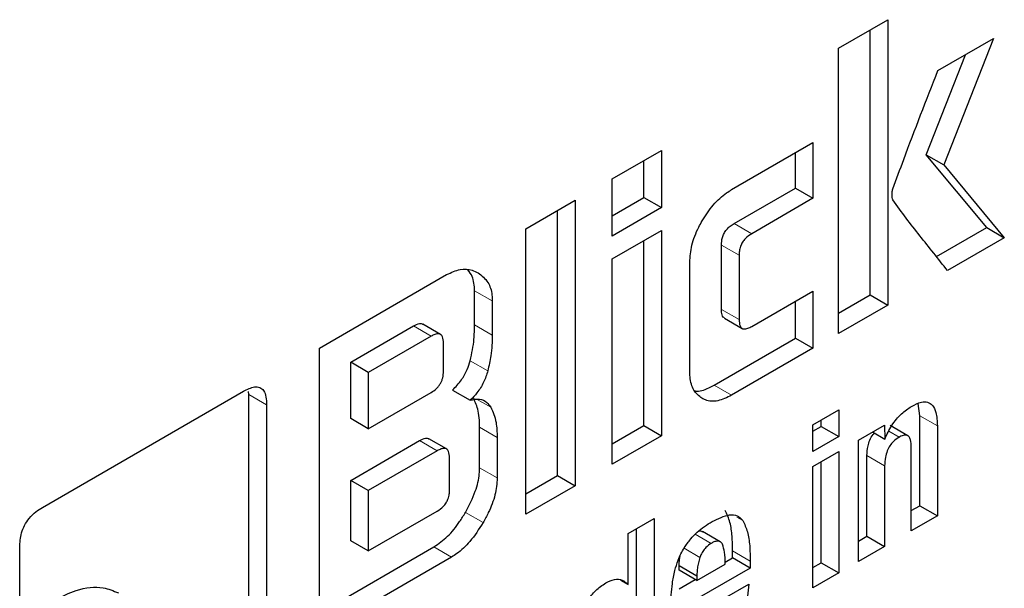
# Model space of a CAD drawing. Units: millimetres. Extents: x 0 to 210, y 0 to 297.
# Drawn here: x 163 to 163, y 115 to 115 of the extents above; entities that cross this region are included whole.
import ezdxf

# ---------------------------------------------------------------- set-up
doc = ezdxf.new("R2010")
doc.units = ezdxf.units.MM

msp = doc.modelspace()

# ---------------------------------------------------------------- linework, layer by layer
at = {"color": 7, "linetype": 'Continuous', "lineweight": 25}
for p, q in [((163.28054, 115.47314), (163.3003, 115.48455)), ((163.3003, 115.48455), (163.3003, 115.37023)), ((163.29323, 115.37432), (163.29323, 115.48047)), ((163.3204, 115.46417), (163.34264, 115.47701)), ((163.34264, 115.47701), (163.32274, 115.42635)), ((163.28054, 115.35883), (163.28054, 115.47314)), ((163.31566, 115.43043), (163.33142, 115.47054)), ((163.23771, 115.41649), (163.27032, 115.43532)), ((163.27032, 115.43532), (163.27032, 115.41301)), ((163.18977, 115.42074), (163.20953, 115.43215)), ((163.20953, 115.43215), (163.20953, 115.40927)), ((163.26325, 115.41709), (163.26325, 115.43124)), ((163.33995, 115.40129), (163.31566, 115.43043)), ((163.31566, 115.43043), (163.32274, 115.42635)), ((163.20246, 115.41336), (163.20246, 115.42807)), ((163.32274, 115.42635), (163.34702, 115.39721)), ((163.18977, 115.39787), (163.18977, 115.42074)), ((163.23867, 115.4029), (163.26325, 115.41709)), ((163.26325, 115.41709), (163.27032, 115.41301)), ((163.18977, 115.40603), (163.20246, 115.41336)), ((163.20246, 115.41336), (163.20953, 115.40927)), ((163.27032, 115.41301), (163.24574, 115.39882)), ((163.15521, 115.40079), (163.17497, 115.4122)), ((163.17497, 115.4122), (163.17497, 115.29788)), ((163.20953, 115.40927), (163.18977, 115.39787)), ((163.1679, 115.30197), (163.1679, 115.40812)), ((163.3198, 115.38966), (163.33995, 115.40129)), ((163.33995, 115.40129), (163.34702, 115.39721)), ((163.15521, 115.28648), (163.15521, 115.40079)), ((163.18977, 115.38871), (163.20953, 115.40011)), ((163.20953, 115.40011), (163.20953, 115.31783)), ((163.34702, 115.39721), (163.32424, 115.38406)), ((163.20246, 115.32192), (163.20246, 115.39603)), ((163.23361, 115.3685), (163.23361, 115.39424)), ((163.24068, 115.39016), (163.24068, 115.36442)), ((163.18977, 115.30643), (163.18977, 115.38871)), ((163.22092, 115.3438), (163.22092, 115.38735)), ((163.07247, 115.35303), (163.12343, 115.38245)), ((163.13466, 115.36225), (163.13466, 115.37596)), ((163.24574, 115.36167), (163.27032, 115.37586)), ((163.27032, 115.37586), (163.27032, 115.35293)), ((163.28054, 115.36699), (163.29323, 115.37432)), ((163.29323, 115.37432), (163.3003, 115.37023)), ((163.14173, 115.37188), (163.14173, 115.35816)), ((163.26325, 115.35701), (163.26325, 115.37177)), ((163.3003, 115.37023), (163.28054, 115.35883)), ((163.08497, 115.34733), (163.11013, 115.36186)), ((163.12093, 115.35849), (163.11386, 115.36257)), ((163.23482, 115.36498), (163.2419, 115.36089)), ((163.1172, 115.35777), (163.09204, 115.34325)), ((163.12217, 115.34378), (163.12217, 115.35496)), ((163.23064, 115.33818), (163.26325, 115.35701)), ((163.26325, 115.35701), (163.27032, 115.35293)), ((163.07247, 115.23871), (163.07247, 115.35303)), ((163.27032, 115.35293), (163.23771, 115.3341)), ((163.08497, 115.32474), (163.08497, 115.34733)), ((163.09204, 115.34325), (163.08497, 115.34733)), ((163.09204, 115.34325), (163.09204, 115.32065)), ((162.96141, 115.28919), (163.04196, 115.33569)), ((163.04418, 115.33441), (163.04399, 115.33566)), ((163.04418, 115.24167), (163.04418, 115.33441)), ((163.09204, 115.32065), (163.1172, 115.33518)), ((163.12585, 115.3362), (163.13292, 115.33212)), ((163.05125, 115.33032), (163.05125, 115.23759)), ((163.31313, 115.32591), (163.31249, 115.33077)), ((163.27023, 115.32219), (163.28066, 115.32821)), ((163.28066, 115.32821), (163.28066, 115.31753)), ((163.09204, 115.32065), (163.08497, 115.32474)), ((163.27023, 115.31151), (163.27023, 115.32219)), ((163.27359, 115.32161), (163.27359, 115.32413)), ((163.28861, 115.31616), (163.29896, 115.32214)), ((163.29896, 115.32214), (163.29911, 115.31654)), ((163.31313, 115.28986), (163.31313, 115.32591)), ((163.13666, 115.30506), (163.13666, 115.3213)), ((163.18977, 115.31459), (163.20246, 115.32192)), ((163.20246, 115.32192), (163.20953, 115.31783)), ((163.27023, 115.31967), (163.27359, 115.32161)), ((163.27359, 115.32161), (163.28066, 115.31753)), ((163.29418, 115.31938), (163.29911, 115.31654)), ((163.30828, 115.31789), (163.30121, 115.32197)), ((163.32021, 115.32183), (163.32021, 115.28578)), ((163.08497, 115.30001), (163.11261, 115.31597)), ((163.12336, 115.31258), (163.11629, 115.31666)), ((163.14373, 115.31722), (163.14373, 115.30098)), ((163.20953, 115.31783), (163.18977, 115.30643)), ((163.28066, 115.31753), (163.27023, 115.31151)), ((163.28861, 115.26754), (163.28861, 115.31616)), ((163.11968, 115.31188), (163.09204, 115.29593)), ((163.27023, 115.30551), (163.28066, 115.31153)), ((163.28066, 115.31153), (163.28066, 115.26295)), ((163.30974, 115.27974), (163.30974, 115.31327)), ((163.1246, 115.29623), (163.1246, 115.30905)), ((163.27359, 115.26703), (163.27359, 115.30745)), ((163.29197, 115.27764), (163.29197, 115.3099)), ((163.27023, 115.25693), (163.27023, 115.30551)), ((163.29904, 115.30581), (163.29904, 115.27356)), ((163.08497, 115.27584), (163.08497, 115.30001)), ((163.09204, 115.29593), (163.08497, 115.30001)), ((163.15521, 115.29464), (163.1679, 115.30197)), ((163.1679, 115.30197), (163.17497, 115.29788)), ((163.09204, 115.29593), (163.09204, 115.27176)), ((163.17497, 115.29788), (163.15521, 115.28648)), ((163.09204, 115.27176), (163.11968, 115.28772)), ((163.30974, 115.2879), (163.31313, 115.28986)), ((163.31313, 115.28986), (163.32021, 115.28578)), ((163.19622, 115.27871), (163.20665, 115.28473)), ((163.20665, 115.28473), (163.20665, 115.22023)), ((163.32021, 115.28578), (163.30974, 115.27974)), ((163.19622, 115.25828), (163.19622, 115.27871)), ((163.19958, 115.22431), (163.19958, 115.28065)), ((163.23312, 115.27542), (163.22604, 115.2795)), ((163.09204, 115.27176), (163.08497, 115.27584)), ((163.28861, 115.2757), (163.29197, 115.27764)), ((163.29197, 115.27764), (163.29904, 115.27356)), ((162.95226, 115.22687), (162.95226, 115.27323)), ((163.07247, 115.24688), (163.11836, 115.27336)), ((163.23809, 115.26896), (163.23809, 115.27174)), ((163.29904, 115.27356), (163.28861, 115.26754)), ((163.12543, 115.26928), (163.07247, 115.23871)), ((163.23511, 115.26723), (163.23809, 115.26896)), ((163.24516, 115.26487), (163.23809, 115.26896)), ((163.24516, 115.26765), (163.24516, 115.26487)), ((163.27023, 115.26509), (163.27359, 115.26703)), ((163.27359, 115.26703), (163.28066, 115.26295)), ((163.21669, 115.26397), (163.21669, 115.26587)), ((163.21669, 115.26587), (163.22377, 115.26179)), ((163.22377, 115.25989), (163.21669, 115.26397)), ((163.22377, 115.25989), (163.23515, 115.26646)), ((163.24516, 115.26487), (163.22377, 115.25252)), ((163.28066, 115.26295), (163.27023, 115.25693)), ((163.1931, 115.26008), (163.19622, 115.25828)), ((163.21669, 115.2566), (163.22308, 115.26029)), ((163.22377, 115.26179), (163.22377, 115.25989)), ((163.23485, 115.25283), (163.24455, 115.25843))]:
    msp.add_line(p, q, dxfattribs=at)
at = {"color": 8, "linetype": 'Continuous', "lineweight": 18}
for p, q in [((163.23867, 115.4029), (163.24574, 115.39882)), ((163.23361, 115.39424), (163.24068, 115.39016)), ((163.13466, 115.37596), (163.14173, 115.37188)), ((163.23361, 115.3685), (163.24068, 115.36442)), ((163.11013, 115.36186), (163.1172, 115.35777)), ((163.13466, 115.36225), (163.14173, 115.35816)), ((163.13287, 115.34794), (163.13994, 115.34386)), ((163.23771, 115.3341), (163.23064, 115.33818)), ((163.04418, 115.33441), (163.05125, 115.33032)), ((163.13564, 115.33244), (163.14109, 115.32929)), ((163.31313, 115.32591), (163.32021, 115.32183)), ((163.13666, 115.3213), (163.14373, 115.31722)), ((163.30075, 115.31972), (163.30492, 115.31731)), ((163.11968, 115.31188), (163.11261, 115.31597)), ((163.29197, 115.3099), (163.29904, 115.30581)), ((163.13666, 115.30506), (163.14373, 115.30098)), ((163.13096, 115.28716), (163.13803, 115.28308)), ((163.23985, 115.28524), (163.24216, 115.28391)), ((163.2295, 115.27476), (163.22314, 115.27843)), ((163.11836, 115.27336), (163.12543, 115.26928)), ((163.22499, 115.26911), (163.21861, 115.27279)), ((163.23809, 115.27174), (163.24516, 115.26765))]:
    msp.add_line(p, q, dxfattribs=at)
at = {"color": 7, "linetype": 'Continuous', "lineweight": 25}
for points, knots in [([(163.30234, 115.41677), (163.30379, 115.42071), (163.30958, 115.43653), (163.31576, 115.45232), (163.3204, 115.46417)], [0, 0, 0, 0, 0.249372, 1, 1, 1, 1]), ([(163.22582, 115.40391), (163.22724, 115.40613), (163.2301, 115.41058), (163.23449, 115.41451), (163.23703, 115.41607), (163.23771, 115.41649)], [0, 0, 0, 0, 0.421459, 0.844533, 1, 1, 1, 1]), ([(163.30239, 115.41236), (163.30228, 115.41268), (163.30199, 115.41355), (163.30195, 115.41509), (163.30223, 115.41631), (163.30234, 115.41677)], [0, 0, 0, 0, 0.271728, 0.724356, 1, 1, 1, 1]), ([(163.32424, 115.38406), (163.32055, 115.38871), (163.31501, 115.39568), (163.30764, 115.405), (163.30414, 115.4099), (163.30239, 115.41236)], [0, 0, 0, 0, 0.49994, 0.749933, 1, 1, 1, 1]), ([(163.22092, 115.38735), (163.22108, 115.38961), (163.2214, 115.39413), (163.22366, 115.39999), (163.22538, 115.40311), (163.22582, 115.40391)], [0, 0, 0, 0, 0.424983, 0.851352, 1, 1, 1, 1]), ([(163.23361, 115.39424), (163.23366, 115.39524), (163.23374, 115.39675), (163.23461, 115.39894), (163.23569, 115.40056), (163.23711, 115.40192), (163.23815, 115.40257), (163.23867, 115.4029)], [0, 0, 0, 0, 0.30512, 0.459699, 0.614826, 0.808053, 1, 1, 1, 1]), ([(163.24574, 115.39882), (163.24485, 115.39824), (163.24353, 115.39738), (163.24202, 115.39546), (163.24117, 115.3937), (163.24074, 115.39187), (163.2407, 115.39071), (163.24068, 115.39016)], [0, 0, 0, 0, 0.3250162, 0.4800033, 0.6355725, 0.8275582, 1, 1, 1, 1]), ([(163.12343, 115.38245), (163.12527, 115.38329), (163.12895, 115.38498), (163.13314, 115.38457), (163.13526, 115.38353), (163.13604, 115.38315)], [0, 0, 0, 0, 0.388058, 0.775177, 1, 1, 1, 1]), ([(163.13466, 115.37596), (163.13452, 115.37803), (163.13428, 115.38146), (163.13263, 115.38349), (163.13198, 115.38429)], [0, 0, 0, 0, 0.605675, 1, 1, 1, 1]), ([(163.13604, 115.38315), (163.1375, 115.38203), (163.14015, 115.38002), (163.14161, 115.37549), (163.1417, 115.37266), (163.14173, 115.37188)], [0, 0, 0, 0, 0.470318, 0.85334, 1, 1, 1, 1]), ([(163.23487, 115.36505), (163.23469, 115.36514), (163.23422, 115.36537), (163.23372, 115.36654), (163.23365, 115.36774), (163.23361, 115.3685)], [0, 0, 0, 0, 0.18332, 0.481774, 1, 1, 1, 1]), ([(163.11013, 115.36186), (163.11096, 115.36226), (163.11221, 115.36286), (163.11347, 115.36287), (163.11378, 115.36258), (163.11383, 115.36253)], [0, 0, 0, 0, 0.621345, 0.934401, 1, 1, 1, 1]), ([(163.13287, 115.34794), (163.13321, 115.34941), (163.13389, 115.35233), (163.13452, 115.35715), (163.13461, 115.36037), (163.13466, 115.36225)], [0, 0, 0, 0, 0.294584, 0.589, 1, 1, 1, 1]), ([(163.24068, 115.36442), (163.24073, 115.36349), (163.24081, 115.36209), (163.24167, 115.36091), (163.24275, 115.36055), (163.24416, 115.36083), (163.24521, 115.36139), (163.24574, 115.36167)], [0, 0, 0, 0, 0.3049743, 0.4577114, 0.6109663, 0.8045087, 1, 1, 1, 1]), ([(163.12217, 115.35496), (163.12211, 115.35588), (163.12203, 115.35726), (163.12118, 115.35845), (163.12011, 115.35884), (163.11872, 115.35858), (163.11771, 115.35804), (163.1172, 115.35777)], [0, 0, 0, 0, 0.302853, 0.460151, 0.618038, 0.81093, 1, 1, 1, 1]), ([(163.14173, 115.35816), (163.1417, 115.35683), (163.14165, 115.35415), (163.14118, 115.3494), (163.1404, 115.3459), (163.13994, 115.34386)], [0, 0, 0, 0, 0.294273, 0.588633, 1, 1, 1, 1]), ([(163.12585, 115.3362), (163.12707, 115.33749), (163.12933, 115.33989), (163.1317, 115.34415), (163.13251, 115.34677), (163.13287, 115.34794)], [0, 0, 0, 0, 0.393176, 0.727909, 1, 1, 1, 1]), ([(163.1172, 115.33518), (163.11794, 115.33566), (163.119, 115.33633), (163.12023, 115.33769), (163.12095, 115.33875), (163.12151, 115.3399), (163.12206, 115.34165), (163.12212, 115.3429), (163.12217, 115.34378)], [0, 0, 0, 0, 0.273177, 0.389879, 0.5, 0.610121, 0.726823, 1, 1, 1, 1]), ([(163.13994, 115.34386), (163.13945, 115.34233), (163.13847, 115.33927), (163.13585, 115.33515), (163.13384, 115.33307), (163.13292, 115.33212)], [0, 0, 0, 0, 0.351944, 0.705229, 1, 1, 1, 1]), ([(163.22581, 115.33288), (163.22461, 115.33383), (163.22221, 115.33573), (163.22102, 115.34011), (163.22094, 115.343), (163.22092, 115.3438)], [0, 0, 0, 0, 0.419432, 0.84028, 1, 1, 1, 1]), ([(163.22284, 115.33589), (163.22296, 115.33586), (163.22457, 115.3354), (163.22741, 115.33647), (163.22994, 115.33781), (163.23064, 115.33818)], [0, 0, 0, 0, 0.056709, 0.740447, 1, 1, 1, 1]), ([(163.04196, 115.33569), (163.0435, 115.33647), (163.04584, 115.33764), (163.0486, 115.33739), (163.05025, 115.33601), (163.05113, 115.33351), (163.05121, 115.33137), (163.05125, 115.33032)], [0, 0, 0, 0, 0.303637, 0.462564, 0.622109, 0.814575, 1, 1, 1, 1]), ([(163.23771, 115.3341), (163.23583, 115.33319), (163.23205, 115.33137), (163.2281, 115.33171), (163.22627, 115.33264), (163.22581, 115.33288)], [0, 0, 0, 0, 0.426586, 0.85506, 1, 1, 1, 1]), ([(163.13292, 115.33212), (163.13419, 115.33239), (163.13672, 115.33293), (163.13949, 115.33163), (163.14061, 115.32999), (163.14109, 115.32929)], [0, 0, 0, 0, 0.36571, 0.732799, 1, 1, 1, 1]), ([(163.13666, 115.3213), (163.13662, 115.32257), (163.13655, 115.32512), (163.13586, 115.32936), (163.13472, 115.33184), (163.13402, 115.33338)], [0, 0, 0, 0, 0.276058, 0.552221, 1, 1, 1, 1]), ([(163.30981, 115.32966), (163.31116, 115.33034), (163.31344, 115.3315), (163.31637, 115.33151), (163.31846, 115.33011), (163.31993, 115.32687), (163.3201, 115.3237), (163.32021, 115.32183)], [0, 0, 0, 0, 0.221685, 0.375854, 0.530534, 0.723932, 1, 1, 1, 1]), ([(163.14109, 115.32929), (163.14155, 115.32837), (163.14246, 115.32654), (163.14349, 115.32257), (163.14364, 115.31927), (163.14373, 115.31722)], [0, 0, 0, 0, 0.276248, 0.552454, 1, 1, 1, 1]), ([(163.29911, 115.31654), (163.29998, 115.3184), (163.30171, 115.32215), (163.30562, 115.32687), (163.30845, 115.32875), (163.30981, 115.32966)], [0, 0, 0, 0, 0.3401183, 0.6829684, 1, 1, 1, 1]), ([(163.29197, 115.3099), (163.29202, 115.31118), (163.2921, 115.31318), (163.29304, 115.31613), (163.29401, 115.31796), (163.29476, 115.31875), (163.29494, 115.31894)], [0, 0, 0, 0, 0.434099, 0.675124, 0.918369, 1, 1, 1, 1]), ([(163.11261, 115.31597), (163.11342, 115.31636), (163.11464, 115.31695), (163.11589, 115.31696), (163.11621, 115.31667), (163.11626, 115.31662)], [0, 0, 0, 0, 0.611546, 0.928639, 1, 1, 1, 1]), ([(163.30492, 115.31731), (163.30412, 115.31678), (163.30279, 115.31591), (163.30112, 115.31391), (163.29995, 115.31169), (163.29915, 115.30886), (163.29908, 115.30693), (163.29904, 115.30581)], [0, 0, 0, 0, 0.227364, 0.379629, 0.532288, 0.728607, 1, 1, 1, 1]), ([(163.30974, 115.31327), (163.30969, 115.3143), (163.30963, 115.31589), (163.30892, 115.31746), (163.30802, 115.31813), (163.30673, 115.31818), (163.30565, 115.31773), (163.305, 115.31735), (163.30492, 115.31731)], [0, 0, 0, 0, 0.311238, 0.482971, 0.628835, 0.774898, 0.974559, 1, 1, 1, 1]), ([(163.1246, 115.30905), (163.12455, 115.30996), (163.12446, 115.31135), (163.12362, 115.31255), (163.12255, 115.31293), (163.12117, 115.31267), (163.12017, 115.31214), (163.11968, 115.31188)], [0, 0, 0, 0, 0.30536, 0.463692, 0.622634, 0.81514, 1, 1, 1, 1]), ([(163.13096, 115.28716), (163.13243, 115.28996), (163.1351, 115.29507), (163.13654, 115.30129), (163.13663, 115.30425), (163.13666, 115.30506)], [0, 0, 0, 0, 0.469269, 0.853517, 1, 1, 1, 1]), ([(163.14373, 115.30098), (163.14355, 115.29874), (163.14318, 115.29427), (163.14073, 115.28799), (163.13876, 115.2844), (163.13803, 115.28308)], [0, 0, 0, 0, 0.387891, 0.775201, 1, 1, 1, 1]), ([(163.11968, 115.28772), (163.12053, 115.28826), (163.12179, 115.28909), (163.12324, 115.29093), (163.12409, 115.29265), (163.12454, 115.29449), (163.12458, 115.29566), (163.1246, 115.29623)], [0, 0, 0, 0, 0.3126068, 0.4682609, 0.6244922, 0.8170525, 1, 1, 1, 1]), ([(162.95226, 115.27323), (162.95236, 115.27511), (162.95251, 115.27793), (162.95414, 115.28204), (162.95614, 115.28504), (162.95869, 115.28747), (162.96053, 115.28864), (162.96141, 115.28919)], [0, 0, 0, 0, 0.3140541, 0.4706901, 0.6279005, 0.8224568, 1, 1, 1, 1]), ([(163.11836, 115.27336), (163.12021, 115.27465), (163.12391, 115.27721), (163.12811, 115.28246), (163.13021, 115.28592), (163.13096, 115.28716)], [0, 0, 0, 0, 0.391339, 0.781979, 1, 1, 1, 1]), ([(163.23809, 115.27174), (163.23806, 115.27371), (163.23798, 115.2777), (163.23723, 115.28342), (163.23581, 115.28645), (163.23509, 115.28799)], [0, 0, 0, 0, 0.3233953, 0.6560456, 1, 1, 1, 1]), ([(163.13803, 115.28308), (163.13636, 115.28045), (163.13329, 115.27563), (163.12865, 115.27128), (163.12613, 115.26972), (163.12543, 115.26928)], [0, 0, 0, 0, 0.465131, 0.851066, 1, 1, 1, 1]), ([(163.2213, 115.27652), (163.22215, 115.27745), (163.22391, 115.27937), (163.22684, 115.28163), (163.22886, 115.28285), (163.22988, 115.28346)], [0, 0, 0, 0, 0.314865, 0.653658, 1, 1, 1, 1]), ([(163.22988, 115.28346), (163.23227, 115.28465), (163.23582, 115.28641), (163.24011, 115.28617), (163.24146, 115.28468), (163.24216, 115.28391)], [0, 0, 0, 0, 0.500897, 0.742364, 1, 1, 1, 1]), ([(163.24216, 115.28391), (163.24285, 115.28246), (163.24425, 115.27952), (163.24505, 115.27383), (163.24512, 115.26973), (163.24516, 115.26765)], [0, 0, 0, 0, 0.32571, 0.659654, 1, 1, 1, 1]), ([(163.2245, 115.27969), (163.2249, 115.27975), (163.22548, 115.27984), (163.22588, 115.27953), (163.226, 115.27943)], [0, 0, 0, 0, 0.6873077, 1, 1, 1, 1]), ([(163.21626, 115.26805), (163.21662, 115.26891), (163.21731, 115.2706), (163.21896, 115.27352), (163.22041, 115.27538), (163.2213, 115.27652)], [0, 0, 0, 0, 0.282231, 0.557837, 1, 1, 1, 1]), ([(163.2295, 115.27476), (163.22877, 115.27426), (163.22756, 115.27344), (163.22608, 115.27156), (163.22535, 115.27013), (163.22506, 115.26931), (163.22499, 115.26911)], [0, 0, 0, 0, 0.391867, 0.653563, 0.915354, 1, 1, 1, 1]), ([(163.23401, 115.27441), (163.23378, 115.27476), (163.23332, 115.27547), (163.23208, 115.27579), (163.23074, 115.27545), (163.22986, 115.27496), (163.2295, 115.27476)], [0, 0, 0, 0, 0.258031, 0.517598, 0.804605, 1, 1, 1, 1]), ([(163.23515, 115.26646), (163.23514, 115.26813), (163.23511, 115.27105), (163.23434, 115.27339), (163.23401, 115.27441)], [0, 0, 0, 0, 0.5686876, 1, 1, 1, 1]), ([(163.21395, 115.25868), (163.21407, 115.25953), (163.21432, 115.26124), (163.21501, 115.26437), (163.21579, 115.26665), (163.21626, 115.26805)], [0, 0, 0, 0, 0.279695, 0.559462, 1, 1, 1, 1]), ([(163.21669, 115.26587), (163.2167, 115.26651), (163.21671, 115.26778), (163.21692, 115.26914), (163.21703, 115.26981)], [0, 0, 0, 0, 0.504261, 1, 1, 1, 1]), ([(163.22499, 115.26911), (163.22477, 115.2684), (163.22433, 115.26698), (163.22384, 115.26448), (163.2238, 115.26281), (163.22377, 115.26179)], [0, 0, 0, 0, 0.279166, 0.558316, 1, 1, 1, 1]), ([(163.18724, 115.2589), (163.18841, 115.25946), (163.19077, 115.26059), (163.19398, 115.26031), (163.19546, 115.25897), (163.19622, 115.25828)], [0, 0, 0, 0, 0.328, 0.657618, 1, 1, 1, 1]), ([(162.96631, 115.25203), (162.96919, 115.25348), (162.97596, 115.25689), (162.98491, 115.25781), (162.98984, 115.25576), (162.99181, 115.25494)], [0, 0, 0, 0, 0.3070202, 0.7227075, 1, 1, 1, 1]), ([(163.17784, 115.2475), (163.17852, 115.24901), (163.17987, 115.25206), (163.18325, 115.25627), (163.18584, 115.25798), (163.18724, 115.2589)], [0, 0, 0, 0, 0.313917, 0.630084, 1, 1, 1, 1]), ([(163.21333, 115.24884), (163.21334, 115.24971), (163.21336, 115.25144), (163.21351, 115.2547), (163.21378, 115.25714), (163.21395, 115.25868)], [0, 0, 0, 0, 0.271575, 0.543161, 1, 1, 1, 1]), ([(163.24455, 115.25843), (163.24432, 115.25527), (163.24398, 115.25052), (163.24117, 115.24366), (163.23774, 115.23865), (163.23362, 115.23482), (163.23071, 115.233), (163.22942, 115.23219)], [0, 0, 0, 0, 0.318744, 0.48002, 0.6419, 0.840497, 1, 1, 1, 1])]:
    msp.add_open_spline(points, degree=3, knots=knots, dxfattribs=at)

doc.saveas('drawing.dxf')
